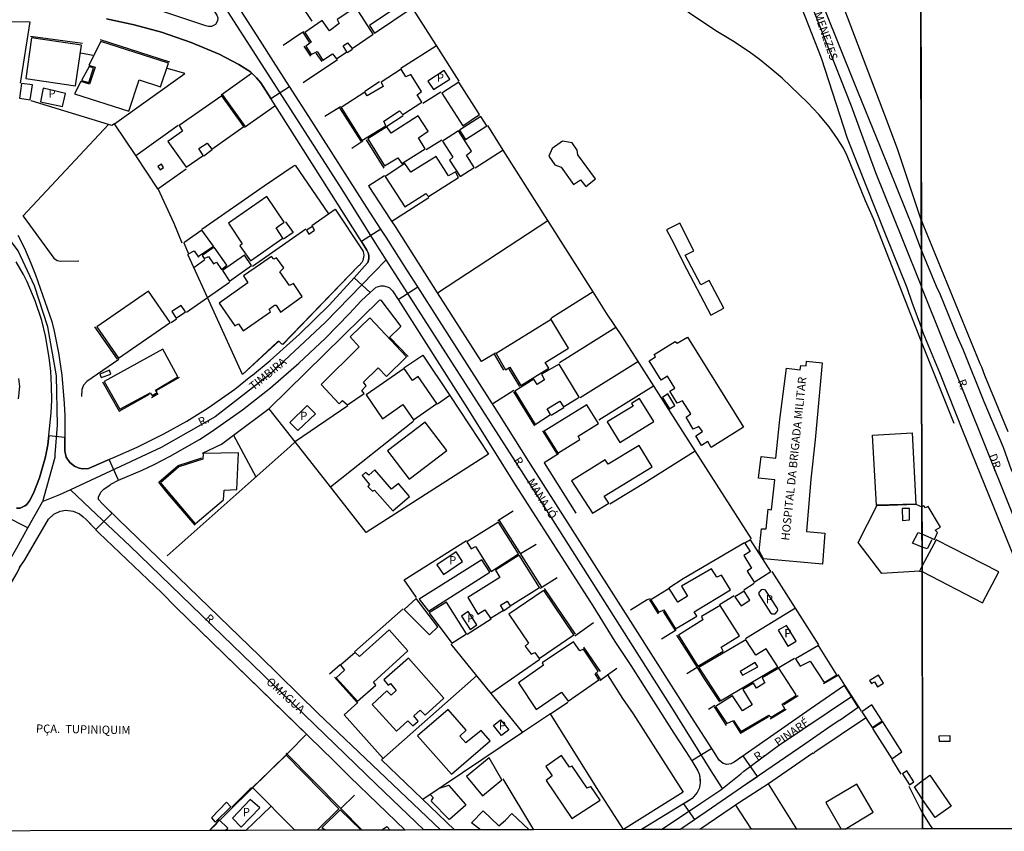
# Model space of a CAD drawing. Units: millimetres. Extents: x 173485 to 178311, y 1668721 to 1671503.
# Drawn here: x 175627 to 175926, y 1668726 to 1668973 of the extents above; entities that cross this region are included whole.
import ezdxf
from ezdxf.enums import TextEntityAlignment as Align

# ---------------------------------------------------------------- set-up
doc = ezdxf.new("R2010")
doc.units = ezdxf.units.MM
for name, color, linetype in [('V-AREA_VERDE', 3, 'Continuous'), ('V-CANTEIRO', 221, 'Continuous'), ('V-CRUZAMENTO', 1, 'Continuous'), ('V-EDIFICACAO', 7, 'Continuous'), ('V-EDIFICACAO_IDENTIFICADA', 210, 'Continuous'), ('V-EIXO_DE_LOGRADOURO', 3, 'Continuous'), ('V-ESCADA', 253, 'Continuous'), ('V-LOTE', 1, 'Continuous'), ('V-NOME_DOS_LOGRADOUROS', 7, 'Continuous'), ('V-QUADRA', 21, 'Continuous'), ('V-TESTADA', 5, 'Continuous'), ('X-LIMITE_5000', 1, 'Continuous')]:
    doc.layers.add(name, color=color, linetype=linetype)

# ---------------------------------------------------------------- blocks, each defined once
blk = doc.blocks.new('872FIIIP_img_geo')
at = {"layer": 'V-EDIFICACAO'}
for points in [[(175901.38, 1668816.13), (175905.15, 1668814.42), (175906.11, 1668816.53), (175905.37, 1668817.26), (175907, 1668818.14), (175903.28, 1668824.44), (175902.46, 1668824.01), (175901.92, 1668824.69), (175901.36, 1668824.35)], [(175901.41, 1668804.65), (175919.8, 1668795.15), (175924.73, 1668804.61), (175905.65, 1668814.34), (175901.4, 1668806.36)], [(175901.55, 1668741.06), (175902.55, 1668741.81), (175903.73, 1668742.69), (175910.24, 1668733.3), (175905.39, 1668729.82), (175901.56, 1668735.32)]]:
    blk.add_lwpolyline(points, dxfattribs=at)
blk.add_lwpolyline([(175906.53, 1668754.57), (175906.62, 1668753.04), (175909.94, 1668753.08), (175909.92, 1668754.68), (175906.53, 1668754.57)], close=True, dxfattribs=at)
at = {"layer": 'V-EIXO_DE_LOGRADOURO'}
blk.add_lwpolyline([(175962.54, 1668738.52), (175960.76, 1668742.95), (175901.22, 1668891.29)], dxfattribs=at)
at = {"layer": 'V-LOTE'}
for points in [[(175901.17, 1668911.71), (175901.59, 1668910.36), (175918.95, 1668867.99), (175919.49, 1668866.98), (175920.38, 1668864.37), (175927.51, 1668847.28)], [(175911.19, 1668849.7), (175901.66, 1668873.51), (175901.25, 1668874.52)], [(175904.4, 1668814.34), (175902.99, 1668811.57), (175901.39, 1668812.06)], [(175901.57, 1668731.18), (175902.19, 1668730.18), (175903.91, 1668727.38), (175904.53, 1668726.38)]]:
    blk.add_lwpolyline(points, dxfattribs=at)
at = {"layer": 'V-QUADRA'}
for points in [[(175972.02, 1668726.52), (175968.15, 1668736), (175965.35, 1668742.87), (175964.59, 1668744.99), (175964.04, 1668746.52), (175963.29, 1668748.07), (175952.37, 1668775.74), (175951.17, 1668778.22), (175937.05, 1668814.51), (175932.3, 1668826.21), (175929.2, 1668834.39), (175928.6, 1668835.53), (175926.15, 1668842.45), (175920.33, 1668856.33), (175913.96, 1668872.27), (175912.19, 1668876.07), (175906.93, 1668889.08), (175905.81, 1668891.41), (175901.62, 1668901.49), (175901.19, 1668902.5)], [(175901.24, 1668878.72), (175901.67, 1668877.44), (175906.75, 1668865.19), (175913.92, 1668847.09), (175948.04, 1668763.16), (175951.42, 1668754.3), (175957.08, 1668740.99), (175957.55, 1668739.89)]]:
    blk.add_lwpolyline(points, dxfattribs=at)
at = {"layer": 'X-LIMITE_5000'}
blk.add_lwpolyline([(175932.94, 1668726.43), (175904.53, 1668726.38), (175901.58, 1668726.37), (175901.57, 1668731.18), (175901.56, 1668735.32), (175901.55, 1668741.06), (175901.41, 1668804.65), (175901.4, 1668806.36), (175901.39, 1668812.06), (175901.38, 1668816.13), (175901.36, 1668824.35), (175901.25, 1668874.52), (175901.24, 1668878.45), (175901.22, 1668890.91), (175901.19, 1668902.5), (175901.17, 1668911.37), (175901.01, 1668985.38)], dxfattribs=at)
at = {"layer": 'V-NOME_DOS_LOGRADOUROS'}
for s, p in [('R.', (175911.47, 1668862.4)), ('DR.', (175920.91, 1668839.73))]:
    blk.add_text(s, height=2.5, rotation=290, dxfattribs=at).set_placement(p, align=Align.BOTTOM_LEFT)
blk = doc.blocks.new('871JIVP_img_geo')
at = {"layer": 'V-AREA_VERDE'}
for points in [[(175625.82, 1668823.91), (175626.93, 1668824), (175628.36, 1668824.62), (175628.87, 1668824.92), (175629.77, 1668826.22), (175630.95, 1668828.51), (175632.82, 1668833.2), (175634.58, 1668839.53), (175635.35, 1668843.18), (175636.35, 1668852.99), (175636.5, 1668856.83), (175636.43, 1668861.19), (175636.2, 1668865.59), (175635.77, 1668869.77), (175634.62, 1668876.35), (175633.47, 1668881.05), (175631.46, 1668887.07), (175629, 1668892.82), (175627.91, 1668895.04), (175625.67, 1668898.95)], [(175575.05, 1668725.65), (175579.03, 1668729.07), (175582.59, 1668733.06), (175585.5, 1668736.74), (175590.56, 1668744.02), (175595.64, 1668752.37), (175615.31, 1668786.2), (175616.23, 1668787.48), (175616.57, 1668788.32), (175625.99, 1668804.29), (175626.79, 1668806), (175628.29, 1668808.26), (175635.49, 1668820.57), (175637.12, 1668822.12), (175639.06, 1668823.02), (175640.81, 1668823.32), (175643.08, 1668823.06), (175644.94, 1668822.21), (175646.07, 1668821.35), (175646.94, 1668820.47)], [(175646.94, 1668820.47), (175650.89, 1668816.48), (175669.99, 1668798.18), (175674.26, 1668793.83), (175714.03, 1668755.18), (175708.63, 1668749.75), (175684.92, 1668726.33)]]:
    blk.add_lwpolyline(points, dxfattribs=at)
at = {"layer": 'V-CANTEIRO'}
blk.add_lwpolyline([(175686.8, 1668973.98), (175687.05, 1668973.19), (175687.01, 1668972.2), (175686.39, 1668971.11), (175685.09, 1668970.51), (175684.26, 1668970.49), (175683.36, 1668970.68), (175663.92, 1668977.18), (175663.45, 1668977.41), (175663.04, 1668977.85), (175663, 1668977.9), (175662.77, 1668978.63), (175663.51, 1668979.78), (175666.98, 1668982.47), (175668.98, 1668984.86), (175670.05, 1668986.49), (175670.97, 1668988.28), (175672.42, 1668992.26), (175672.89, 1668992.62), (175673.58, 1668992.81), (175674.17, 1668992.7), (175674.56, 1668992.41), (175676.74, 1668989.18), (175681.42, 1668982.12)], close=True, dxfattribs=at)
at = {"layer": 'V-CRUZAMENTO'}
for points in [[(175653.18, 1668972.82), (175661.62, 1668971.03), (175669.94, 1668968.78), (175678.98, 1668965.69), (175687.44, 1668962.05), (175693.5, 1668958.92), (175697.04, 1668956.73), (175698.83, 1668954.88), (175700.1, 1668953.37), (175703.15, 1668948.57), (175708.88, 1668952.24), (175705.66, 1668957.28), (175704.01, 1668959.85), (175699.93, 1668966.22), (175681.8, 1668994.5)], [(175626.74, 1668805.93), (175628.29, 1668808.26), (175629.41, 1668810.18), (175629.41, 1668810.18), (175635.49, 1668820.57), (175637.12, 1668822.12), (175639.06, 1668823.02), (175640.81, 1668823.32), (175640.81, 1668823.32), (175643.08, 1668823.06), (175644.94, 1668822.21), (175646.07, 1668821.35), (175646.94, 1668820.47), (175646.94, 1668820.47), (175649.88, 1668817.5), (175654.87, 1668822.44), (175653.52, 1668823.75), (175653.52, 1668823.75), (175651.87, 1668825.34), (175650.76, 1668826.59), (175650.78, 1668827.31), (175651.47, 1668828.81), (175652.39, 1668829.7), (175654.32, 1668831.1), (175654.32, 1668831.1), (175654.48, 1668831.22), (175656.79, 1668832.5), (175654.03, 1668838.8), (175648.59, 1668836.41), (175648.59, 1668836.41), (175647.71, 1668836.03), (175645.76, 1668835.88), (175645.76, 1668835.88), (175644.53, 1668836.19), (175643.48, 1668836.69), (175641.99, 1668837.86), (175640.92, 1668839.44), (175640.56, 1668840.91), (175640.56, 1668840.91), (175640.47, 1668841.26), (175640.47, 1668845.43), (175635.63, 1668845.92), (175635.35, 1668843.18), (175634.62, 1668839.7), (175634.62, 1668839.7), (175634.58, 1668839.53), (175632.82, 1668833.2), (175630.95, 1668828.51), (175629.77, 1668826.22), (175628.87, 1668824.92), (175628.36, 1668824.62), (175626.93, 1668824), (175625.82, 1668823.91)]]:
    blk.add_lwpolyline(points, dxfattribs=at)
for points in [[(175681.42, 1668982.12), (175686.8, 1668973.98), (175687.05, 1668973.19), (175687.01, 1668972.2), (175686.39, 1668971.11), (175685.09, 1668970.51), (175684.26, 1668970.49), (175683.36, 1668970.68), (175663.92, 1668977.18), (175663.45, 1668977.41), (175663.04, 1668977.85), (175663, 1668977.9), (175662.77, 1668978.63), (175663.51, 1668979.78), (175666.98, 1668982.47), (175668.98, 1668984.86), (175670.05, 1668986.49), (175670.97, 1668988.28), (175672.42, 1668992.26), (175672.89, 1668992.62), (175673.58, 1668992.81), (175674.17, 1668992.7), (175674.56, 1668992.41), (175676.74, 1668989.18)], [(175732.69, 1668898.69), (175731.71, 1668897.57), (175728.6, 1668894.04), (175733.43, 1668889.56), (175735.24, 1668891.19), (175736.71, 1668891.58), (175736.99, 1668891.58), (175736.99, 1668891.58), (175737.56, 1668891.58), (175739.16, 1668891.07), (175740.21, 1668890.13), (175740.21, 1668890.13), (175740.21, 1668890.13), (175741.92, 1668887.45), (175747.92, 1668891.3), (175744.77, 1668896.21), (175744.77, 1668896.21), (175738.25, 1668906.4), (175738.25, 1668906.4), (175736.68, 1668908.85), (175730.75, 1668905.05), (175732.39, 1668902.47), (175732.77, 1668901.68), (175732.95, 1668901.32), (175733.05, 1668900.74), (175733.01, 1668899.84), (175732.69, 1668898.69), (175732.69, 1668898.69)], [(175833.82, 1668741.17), (175833.82, 1668741.17), (175833.9, 1668740.52), (175833.8, 1668739.71), (175833.52, 1668738.62), (175832.94, 1668737.42), (175832.94, 1668737.42), (175831.43, 1668735.58), (175831.43, 1668735.58), (175829.89, 1668734.64), (175828.81, 1668733.98), (175832.09, 1668729.2), (175833.58, 1668730.22), (175835.64, 1668731.63), (175835.64, 1668731.63), (175848.08, 1668740.15), (175848.08, 1668740.15), (175851.28, 1668742.35), (175846.98, 1668748.63), (175844.18, 1668746.69), (175844.18, 1668746.69), (175843.99, 1668746.56), (175843.22, 1668746.11), (175841.96, 1668745.98), (175840.89, 1668746.26), (175840.47, 1668746.61), (175839.65, 1668747.28), (175838.42, 1668749.21), (175837.38, 1668750.83), (175831.28, 1668747.04), (175833.16, 1668744.02), (175833.63, 1668742.78), (175833.82, 1668741.17)]]:
    blk.add_lwpolyline(points, close=True, dxfattribs=at)
at = {"layer": 'V-EDIFICACAO'}
for points in [[(175733.19, 1668970.78), (175734.7, 1668968.47), (175746.2, 1668976.16), (175744.63, 1668978.41), (175733.19, 1668970.78)], [(175721.04, 1668969.24), (175718.85, 1668972.3), (175713.5, 1668968.73), (175715.49, 1668965.74), (175713.88, 1668964.56), (175715.47, 1668962.03), (175717.27, 1668962.86), (175719.03, 1668960.31), (175722.01, 1668962.22), (175723.16, 1668960.69), (175726.34, 1668962.78), (175725.2, 1668964.59), (175726.57, 1668965.59), (175727.95, 1668963.85), (175734.31, 1668968.19), (175729.04, 1668976.4), (175723.36, 1668972.69), (175724.04, 1668971.4), (175721.04, 1668969.24)], [(175630.38, 1668967.06), (175628.64, 1668954.64), (175643.73, 1668952.48), (175645.52, 1668964.85), (175630.38, 1668967.06)], [(175651.47, 1668965.95), (175647.84, 1668958.79), (175649.76, 1668958.12), (175648.03, 1668952.92), (175645.35, 1668953.8), (175643.44, 1668950), (175659.97, 1668944.76), (175663.13, 1668954.3), (175669.59, 1668952.2), (175672.01, 1668959.33), (175651.47, 1668965.95)], [(175645.53, 1668954.08), (175647.84, 1668953.43), (175649.25, 1668957.85), (175647.86, 1668958.38), (175645.53, 1668954.08)], [(175732.55, 1668949.43), (175731.81, 1668950.52), (175724.64, 1668945.84), (175730.93, 1668935.83), (175738.23, 1668940.27), (175737.54, 1668941.74), (175742.33, 1668944.89), (175743.37, 1668943.73), (175749.16, 1668947.5), (175747.75, 1668949.72), (175749.01, 1668950.71), (175745.82, 1668955.93), (175744.33, 1668955.18), (175742.84, 1668957.48), (175736.76, 1668953.58), (175737.34, 1668952.25), (175732.55, 1668949.43)], [(175750.98, 1668953.89), (175752.72, 1668951.36), (175757.65, 1668954.5), (175755.97, 1668957.16), (175750.98, 1668953.89)], [(175755.27, 1668950.21), (175761.65, 1668940.32), (175766.75, 1668943.71), (175760.45, 1668953.62), (175755.27, 1668950.21)], [(175627.26, 1668953.16), (175626.68, 1668948.66), (175629.97, 1668948.2), (175630.7, 1668952.73), (175627.26, 1668953.16)], [(175639.75, 1668946.14), (175640.68, 1668950.12), (175633.92, 1668951.72), (175633.08, 1668947.62), (175639.75, 1668946.14)], [(175675.29, 1668940.38), (175676.27, 1668938.66), (175671.89, 1668935.57), (175677.39, 1668927.67), (175682.55, 1668931.3), (175681.27, 1668933.34), (175683.79, 1668935.05), (175685.19, 1668933.14), (175694.95, 1668940.07), (175688.25, 1668949.45), (175675.29, 1668940.38)], [(175739.83, 1668938.05), (175738.48, 1668939.97), (175732.76, 1668936.31), (175737.74, 1668928.1), (175741.86, 1668930.53), (175743.09, 1668928.78), (175750.12, 1668933.29), (175748.09, 1668936.64), (175751.12, 1668938.65), (175748.07, 1668943.3), (175739.83, 1668938.05)], [(175760.65, 1668938.96), (175762.46, 1668936.09), (175768.93, 1668940.28), (175767.11, 1668943.15), (175760.65, 1668938.96)], [(175760.27, 1668938.77), (175755.48, 1668935.61), (175758.55, 1668930.8), (175757.53, 1668929.88), (175760.83, 1668924.9), (175765.08, 1668927.65), (175762.74, 1668931.32), (175764.27, 1668932.59), (175760.27, 1668938.77)], [(175791.92, 1668935.58), (175788.81, 1668933.39), (175787.78, 1668931.03), (175789.63, 1668928.42), (175791.58, 1668927.69), (175795.31, 1668922.42), (175797.45, 1668923.82), (175799.04, 1668921.82), (175802.03, 1668924.12), (175796.67, 1668931.43), (175796.44, 1668932.86), (175794.87, 1668935.13), (175791.92, 1668935.58)], [(175745.77, 1668926.18), (175743.97, 1668928.86), (175738.01, 1668924.92), (175743.96, 1668915.67), (175750.38, 1668919.68), (175751.23, 1668918.76), (175760.34, 1668924.6), (175759.35, 1668926.25), (175757.22, 1668925.11), (175753.47, 1668931), (175745.77, 1668926.18)], [(175668.81, 1668927.9), (175669.5, 1668926.86), (175670.52, 1668927.64), (175669.87, 1668928.59), (175668.81, 1668927.9)], [(175690.3, 1668910.69), (175694.5, 1668904.4), (175693.76, 1668903.75), (175696.97, 1668899.18), (175706.82, 1668906.06), (175704.78, 1668909.27), (175707.27, 1668910.97), (175702.01, 1668918.81), (175690.3, 1668910.69)], [(175714.09, 1668908.52), (175714.78, 1668907.34), (175716.47, 1668908.52), (175715.83, 1668909.61), (175714.09, 1668908.52)], [(175837.09, 1668882.65), (175841.08, 1668884.8), (175836.59, 1668893.27), (175834.03, 1668891.95), (175829.31, 1668900.9), (175831.98, 1668902.3), (175827.66, 1668910.7), (175823.62, 1668908.63), (175825.89, 1668904.48), (175828.71, 1668898.74), (175837.09, 1668882.65)], [(175682.15, 1668908.52), (175676.72, 1668904.72), (175678.14, 1668901.34), (175679.86, 1668902.21), (175681.18, 1668900.34), (175681.32, 1668900.44), (175681.21, 1668900.63), (175685.72, 1668903.72), (175682.15, 1668908.52)], [(175682.33, 1668900.88), (175682.87, 1668899.87), (175684.21, 1668900.49), (175685.78, 1668898.33), (175686.61, 1668898.83), (175688.2, 1668896.58), (175689.82, 1668897.85), (175685.98, 1668903.35), (175682.33, 1668900.88)], [(175700.01, 1668898.21), (175694.85, 1668894.63), (175696.23, 1668892.49), (175687.48, 1668886.35), (175692.23, 1668879.41), (175693.33, 1668880.03), (175694.78, 1668877.91), (175703.14, 1668883.72), (175702.64, 1668884.49), (175704.32, 1668885.68), (175704.77, 1668885.67), (175706.17, 1668883.63), (175712.76, 1668888.32), (175710.07, 1668892.31), (175708.86, 1668891.72), (175705.93, 1668895.87), (175707.12, 1668897.05), (175704.91, 1668900.16), (175704.07, 1668899.7), (175703.37, 1668900.5), (175700.01, 1668898.21)], [(175688.46, 1668896.28), (175690.64, 1668893.07), (175697.35, 1668897.81), (175695.19, 1668900.93), (175688.46, 1668896.28)], [(175650.19, 1668879.15), (175656.87, 1668869.62), (175672.51, 1668880.47), (175665.96, 1668890.01), (175650.19, 1668879.15)], [(175673.09, 1668883.78), (175674.41, 1668881.8), (175677.18, 1668883.72), (175675.88, 1668885.66), (175673.09, 1668883.78)], [(175718.53, 1668861.57), (175723.97, 1668855.74), (175725, 1668856.71), (175726.48, 1668855.4), (175731.58, 1668858.83), (175730.88, 1668859.78), (175732.2, 1668861.19), (175731.43, 1668862.32), (175735.86, 1668866.62), (175738.38, 1668863.99), (175744.49, 1668870.02), (175733.28, 1668881.83), (175727.29, 1668876.05), (175730.06, 1668873.01), (175718.53, 1668861.57)], [(175788.5, 1668881.32), (175771.73, 1668870.97), (175774.63, 1668866.06), (175775.92, 1668866.88), (175779.24, 1668861.29), (175787.78, 1668866.55), (175786.73, 1668868.25), (175793.74, 1668872.67), (175788.5, 1668881.32)], [(175652.5, 1668862.46), (175657.19, 1668854.12), (175666.44, 1668859.06), (175667.11, 1668858.26), (175668.55, 1668859.1), (175668.04, 1668859.9), (175674.87, 1668863.9), (175670.28, 1668872.31), (175652.5, 1668862.46)], [(175785.53, 1668864.68), (175786.48, 1668862.97), (175784.28, 1668861.57), (175783.2, 1668863.21), (175777.44, 1668859.51), (175783.6, 1668849.46), (175788.32, 1668852.42), (175787.26, 1668854.14), (175791.13, 1668856.54), (175792.28, 1668854.76), (175797.03, 1668857.77), (175790.97, 1668867.79), (175785.53, 1668864.68)], [(175651.14, 1668864.71), (175651.54, 1668863.69), (175654.46, 1668864.77), (175654.1, 1668865.9), (175651.14, 1668864.71)], [(175732.2, 1668858.41), (175737.13, 1668851.17), (175743.36, 1668855.48), (175746.62, 1668850.87), (175753.72, 1668855.83), (175748.07, 1668864.06), (175746.26, 1668862.79), (175743.74, 1668866.41), (175732.2, 1668858.41)], [(175711.37, 1668847.62), (175716.79, 1668852.65), (175714.29, 1668855.19), (175708.97, 1668850.01), (175711.37, 1668847.62)], [(175786.37, 1668847.43), (175790.52, 1668840.71), (175797.28, 1668844.85), (175796.73, 1668845.91), (175802.89, 1668849.74), (175799.39, 1668855.38), (175786.37, 1668847.43)], [(175805.59, 1668850.19), (175809.43, 1668843.91), (175819.8, 1668850.3), (175815.43, 1668857.35), (175812.98, 1668855.77), (175813.45, 1668855.03), (175805.59, 1668850.19)], [(175738.74, 1668841.41), (175745.33, 1668832.8), (175756.72, 1668841.52), (175750.2, 1668850.14), (175738.74, 1668841.41)], [(175805.86, 1668837.33), (175804.95, 1668838.65), (175794.71, 1668832.28), (175801.05, 1668822.39), (175806.06, 1668825.43), (175804.69, 1668827.64), (175804.69, 1668827.64), (175819.25, 1668836.52), (175815.26, 1668843), (175805.86, 1668837.33)], [(175675.2, 1668836.51), (175669.63, 1668831.68), (175680.2, 1668819.22), (175688.82, 1668826.46), (175688.96, 1668829.42), (175692.89, 1668829.59), (175693.32, 1668840.74), (175682.59, 1668840.61), (175682.49, 1668838.88), (175675.2, 1668836.51)], [(175739.94, 1668829.78), (175734.85, 1668835.57), (175732.97, 1668834), (175732.01, 1668834.76), (175730.96, 1668833.88), (175733.22, 1668831.19), (175732.76, 1668830.59), (175734.09, 1668829.17), (175734.77, 1668829.46), (175740.3, 1668823.15), (175745.36, 1668827.47), (175742.01, 1668831.43), (175739.94, 1668829.78)], [(175762.83, 1668813.74), (175764.12, 1668811.57), (175765.5, 1668812.24), (175770.24, 1668804.7), (175778.59, 1668810.07), (175772.52, 1668819.74), (175762.83, 1668813.74)], [(175849.16, 1668814.34), (175847.49, 1668813.34), (175849.1, 1668810.77), (175847.19, 1668809.54), (175849.47, 1668805.68), (175848.13, 1668804.77), (175850.29, 1668801.45), (175855.38, 1668804.66), (175849.16, 1668814.34)], [(175755.7, 1668803.81), (175761.56, 1668807.73), (175759.63, 1668810.67), (175753.72, 1668806.75), (175755.7, 1668803.81)], [(175748.35, 1668796.23), (175751.19, 1668792.61), (175769.82, 1668804.5), (175767.45, 1668808.28), (175748.35, 1668796.23)], [(175778.73, 1668809.63), (175771.59, 1668805.09), (175772.87, 1668802.86), (175763.19, 1668796.72), (175766.22, 1668791.67), (175768.34, 1668792.98), (175770.08, 1668790.47), (175773.98, 1668792.91), (175773.11, 1668794.43), (175773.11, 1668794.43), (175775.13, 1668795.61), (175776.02, 1668794.19), (175784.99, 1668799.86), (175778.73, 1668809.63)], [(175828.2, 1668800.22), (175829.97, 1668797.18), (175827.09, 1668795.3), (175824.4, 1668799.48), (175818.83, 1668796.1), (175821.25, 1668792.31), (175822.78, 1668793.01), (175826.39, 1668787.23), (175832.86, 1668791.07), (175832.03, 1668792.36), (175843.08, 1668799.08), (175840.35, 1668803.59), (175838.89, 1668802.99), (175837.27, 1668805.54), (175828.2, 1668800.22)], [(175786.4, 1668798.76), (175786.04, 1668798.84), (175775.6, 1668791.66), (175781.66, 1668782.88), (175780.64, 1668781.97), (175782.4, 1668779.5), (175783.51, 1668780.08), (175784.85, 1668778.21), (175795.45, 1668785.38), (175786.4, 1668798.76)], [(175844.46, 1668797.01), (175846.32, 1668794.27), (175848.94, 1668795.97), (175847.24, 1668798.7), (175844.46, 1668797.01)], [(175851.68, 1668797.65), (175855.26, 1668792.1), (175855.76, 1668791.77), (175856.72, 1668791.84), (175857.29, 1668792.5), (175857.46, 1668792.97), (175857.38, 1668793.44), (175853.74, 1668798.96), (175853.28, 1668799.16), (175852.47, 1668799.1), (175851.74, 1668798.27), (175851.68, 1668797.65)], [(175747.38, 1668796.44), (175743.74, 1668793.09), (175751.51, 1668785.39), (175754.06, 1668787.87), (175747.38, 1668796.44)], [(175751.38, 1668792.09), (175758.32, 1668782.91), (175762.73, 1668785.73), (175756.66, 1668795.4), (175751.38, 1668792.09)], [(175763.87, 1668787.03), (175765.94, 1668788.45), (175763.3, 1668792.52), (175761.26, 1668791.14), (175763.87, 1668787.03)], [(175834.22, 1668790.95), (175834.67, 1668789.96), (175827.24, 1668785.26), (175833.19, 1668775.86), (175840.84, 1668780.39), (175840.28, 1668781.66), (175845.82, 1668785.08), (175839.93, 1668794.29), (175834.22, 1668790.95)], [(175730.17, 1668778.81), (175728.82, 1668780.08), (175724.4, 1668776.13), (175725.61, 1668774.64), (175723.1, 1668772.36), (175729.62, 1668765.23), (175735.18, 1668770.12), (175734.42, 1668770.97), (175744.92, 1668780.53), (175739.23, 1668786.96), (175730.17, 1668778.81)], [(175860.53, 1668781.94), (175863.06, 1668783.49), (175860.12, 1668788.27), (175857.64, 1668786.78), (175860.53, 1668781.94)], [(175785.8, 1668776.91), (175786.23, 1668776.14), (175778.55, 1668770.77), (175783.94, 1668762.67), (175791.68, 1668767.95), (175793.67, 1668765.27), (175803.06, 1668771.71), (175801.91, 1668773.57), (175802.8, 1668774.38), (175798.32, 1668781.01), (175797.2, 1668780.53), (175795.34, 1668783.24), (175785.8, 1668776.91)], [(175833.48, 1668775.49), (175840.09, 1668765.31), (175857.48, 1668775.63), (175853.96, 1668781.13), (175850.84, 1668779.24), (175847.8, 1668783.84), (175833.48, 1668775.49)], [(175862.91, 1668778.14), (175864.33, 1668775.88), (175867.39, 1668777.35), (175871.61, 1668770.91), (175875.5, 1668773.25), (175869.85, 1668782.2), (175862.91, 1668778.14)], [(175737.63, 1668771.67), (175738.94, 1668770.08), (175739.62, 1668770.6), (175741.33, 1668768.51), (175739.78, 1668767.07), (175738.54, 1668768.42), (175734, 1668764.23), (175741.47, 1668756.13), (175744.91, 1668759.2), (175746.43, 1668757.71), (175748.04, 1668759.18), (175746.73, 1668760.75), (175748.63, 1668762.48), (175750.12, 1668760.96), (175755.86, 1668766.18), (175745.08, 1668778.29), (175737.63, 1668771.67)], [(175846, 1668774.3), (175846.79, 1668773.09), (175851.44, 1668775.66), (175850.63, 1668777.01), (175846, 1668774.3)], [(175851.04, 1668769.2), (175850.05, 1668770.69), (175846.82, 1668768.75), (175849.7, 1668764.13), (175846.77, 1668762.28), (175843.71, 1668766.88), (175838.56, 1668763.61), (175841.94, 1668758.43), (175844.04, 1668759.37), (175846.24, 1668756.04), (175854.8, 1668760.99), (175855.44, 1668760.4), (175859.65, 1668762.91), (175858.78, 1668764.35), (175862.93, 1668766.86), (175863.07, 1668767.2), (175857.81, 1668775.26), (175852.75, 1668772.35), (175853.59, 1668770.84), (175851.04, 1668769.2)], [(175885.83, 1668771.72), (175885.42, 1668771.47), (175885.42, 1668771.47), (175885.98, 1668770.57), (175886.95, 1668771.09), (175887.87, 1668769.63), (175889.64, 1668770.73), (175888.14, 1668773.16), (175885.83, 1668771.72)], [(175747.88, 1668754.64), (175758.18, 1668742.97), (175769.95, 1668753.2), (175767.16, 1668756.29), (175762.51, 1668752.5), (175760.69, 1668754.62), (175762.68, 1668756.39), (175757.21, 1668762.65), (175747.88, 1668754.64)], [(175883.03, 1668762.03), (175886.21, 1668757.24), (175889.21, 1668759.29), (175886.14, 1668764.06), (175883.03, 1668762.03)], [(175775.63, 1668756.47), (175773.43, 1668754.79), (175770.94, 1668757.85), (175773.13, 1668759.55), (175775.63, 1668756.47)], [(175889.46, 1668758.9), (175886.36, 1668756.87), (175892.2, 1668747.72), (175895.25, 1668749.79), (175889.46, 1668758.9)], [(175762.74, 1668742.31), (175767.64, 1668736.44), (175773.54, 1668741.33), (175769.6, 1668748), (175762.74, 1668742.31)], [(175794.93, 1668745.4), (175794.07, 1668745.14), (175791.71, 1668748.65), (175786.88, 1668745.38), (175788.79, 1668742.47), (175786.96, 1668741.12), (175794.79, 1668729.56), (175803.4, 1668735.09), (175800.55, 1668739.28), (175799.44, 1668738.73), (175794.93, 1668745.4)], [(175896.72, 1668744.07), (175895.41, 1668743.14), (175897.62, 1668739.81), (175898.88, 1668740.73), (175896.72, 1668744.07)], [(175699.86, 1668732.77), (175699.86, 1668732.77), (175696.89, 1668735.27), (175691.5, 1668729.67), (175694.18, 1668726.92), (175694.18, 1668726.92), (175699.86, 1668732.77)], [(175685.13, 1668729.73), (175686.3, 1668728.45), (175691.05, 1668733.08), (175689.67, 1668734.46), (175685.13, 1668729.73)]]:
    blk.add_lwpolyline(points, close=True, dxfattribs=at)
for points in [[(175717.3, 1668725.96), (175723.91, 1668732.46), (175707.84, 1668748.79), (175697.66, 1668738.93), (175710.54, 1668725.94)], [(175901.56, 1668735.32), (175899.12, 1668739.17), (175901.55, 1668741.06)], [(175878.01, 1668726.31), (175886.54, 1668731.5), (175881.53, 1668739.96), (175872.15, 1668734.39), (175876.82, 1668726.31)], [(175719.72, 1668725.97), (175718.7, 1668726.71), (175724.27, 1668732.14), (175730.7, 1668725.99)], [(175689.28, 1668725.9), (175690.15, 1668726.61), (175687.51, 1668729.15), (175686.61, 1668728.25), (175686.66, 1668727.91), (175684.5, 1668725.89)], [(175767, 1668726.07), (175764.27, 1668728.21), (175767.79, 1668731.81), (175772.57, 1668727.26), (175774.62, 1668729.06), (175776.59, 1668731.08), (175781.79, 1668726.1)]]:
    blk.add_lwpolyline(points, dxfattribs=at)
at = {"layer": 'V-EDIFICACAO_IDENTIFICADA'}
for points in [[(175847.08, 1668848.58), (175837.24, 1668842.45), (175836.19, 1668844.26), (175834.31, 1668843.04), (175832.53, 1668845.97), (175834.54, 1668847.23), (175833.49, 1668848.82), (175831.77, 1668847.94), (175829.59, 1668851.63), (175830.99, 1668852.64), (175828.48, 1668856.58), (175826.84, 1668855.86), (175824.62, 1668859.51), (175826.11, 1668860.43), (175823.93, 1668864.12), (175821.96, 1668862.86), (175818.35, 1668868.82), (175820.26, 1668869.99), (175819.84, 1668870.75), (175826.25, 1668874.65), (175826.86, 1668874.11), (175830.04, 1668875.95), (175847.08, 1668848.58)], [(175871.07, 1668806.91), (175853.18, 1668808.52), (175851.78, 1668810.95), (175852.57, 1668817.7), (175853.93, 1668817.62), (175854.6, 1668823.65), (175855.53, 1668823.48), (175856.56, 1668832.58), (175851.61, 1668833.08), (175852.41, 1668839.66), (175856.87, 1668839.2), (175858.13, 1668850.94), (175860.14, 1668866.58), (175864.25, 1668866.03), (175864.5, 1668867.37), (175866.09, 1668867.21), (175866.24, 1668868.72), (175870.97, 1668868.17), (175868.86, 1668844.74), (175867.58, 1668832.75), (175866.23, 1668816.9), (175871.85, 1668816.31), (175871.07, 1668806.91)], [(175826.18, 1668855.17), (175823.99, 1668858.7), (175822.36, 1668857.67), (175824.52, 1668854.17), (175826.18, 1668855.17)], [(175887.58, 1668824.82), (175886.29, 1668846.2), (175898.36, 1668846.87), (175899.55, 1668825.2)], [(175895.31, 1668823.82), (175895.44, 1668820.21), (175897.62, 1668820.42), (175897.56, 1668823.9), (175895.31, 1668823.82)]]:
    blk.add_lwpolyline(points, close=True, dxfattribs=at)
for points in [[(175901.4, 1668806.36), (175900.6, 1668804.81), (175900.57, 1668804.75), (175889.12, 1668804.12), (175881.95, 1668813.47), (175887.59, 1668824.62), (175887.58, 1668824.82), (175891.23, 1668824.82), (175899.55, 1668825.2), (175901.36, 1668824.35)], [(175901.39, 1668812.06), (175898.5, 1668813.26), (175900.19, 1668816.55), (175901.38, 1668816.13)], [(175900.6, 1668804.81), (175901.41, 1668804.65)]]:
    blk.add_lwpolyline(points, dxfattribs=at)
at = {"layer": 'V-EIXO_DE_LOGRADOURO'}
for points in [[(175863.81, 1668987), (175879.83, 1668946.42), (175887.26, 1668926.13), (175895.44, 1668905.67), (175901.22, 1668891.29)], [(175840.63, 1668738.61), (175837.26, 1668743.98), (175825.19, 1668763.25), (175787.76, 1668822.28), (175742.14, 1668893.58), (175738.31, 1668899.56), (175737.28, 1668901.17), (175735.49, 1668904.02), (175724.91, 1668920.87), (175701.47, 1668957.41), (175687.32, 1668979.46), (175684.74, 1668983.33), (175674.45, 1668998.74), (175666.62, 1669011.41), (175662.84, 1669017.52), (175620.7, 1669057.93), (175592.62, 1669085.27), (175590.18, 1669088.07), (175585.45, 1669093.49)], [(175569, 1668725.63), (175576.41, 1668731.32), (175585.17, 1668741.72), (175597.12, 1668762.6), (175622.77, 1668806.44), (175625.84, 1668811.91), (175629.26, 1668818.01), (175633.68, 1668825.89), (175633.8, 1668825.94), (175637.53, 1668839.52), (175637.59, 1668840.31), (175638.29, 1668849.25), (175637.91, 1668864.26), (175635.35, 1668879.1), (175631.28, 1668891.59), (175626.33, 1668902.24), (175617.9, 1668913.56), (175610.35, 1668919.93), (175593.03, 1668933.34), (175575.46, 1668945.08), (175552.53, 1668957.57), (175541.16, 1668963.76)], [(175629.26, 1668818.01), (175622.4, 1668821.38), (175616.05, 1668824.49), (175598.06, 1668831.53), (175585.18, 1668836.31), (175572.47, 1668843.18), (175560.87, 1668853.31), (175560.18, 1668853.91), (175556.54, 1668858.37), (175551.51, 1668864.54), (175548.48, 1668868.25), (175536.61, 1668888.62), (175527.93, 1668907.15), (175520.67, 1668925.93), (175516.31, 1668939.35), (175513.52, 1668947.95)], [(175738.31, 1668899.56), (175734.55, 1668895.69), (175719.86, 1668880.56), (175702.63, 1668864.38), (175686.24, 1668851.72), (175669.85, 1668842.41), (175651.38, 1668833.82), (175642.17, 1668829.54), (175638.83, 1668827.99), (175633.8, 1668825.94)], [(175642.17, 1668829.54), (175650.12, 1668822.05), (175660.24, 1668812.52), (175735.27, 1668740.02), (175749.77, 1668726.03)], [(175822.12, 1668726.19), (175834.1, 1668734.19), (175840.19, 1668738.26), (175840.63, 1668738.61), (175846.29, 1668743.15), (175847.2, 1668743.88), (175857.68, 1668751.76), (175879.88, 1668766.66)]]:
    blk.add_lwpolyline(points, dxfattribs=at)
at = {"layer": 'V-ESCADA'}
blk.add_lwpolyline([(175626.42, 1668857.27), (175626.77, 1668860.98), (175626.48, 1668863.45)], dxfattribs=at)
at = {"layer": 'V-LOTE'}
for points in [[(175878.63, 1668931.19), (175877.47, 1668933.5), (175875.7, 1668936.36), (175873.09, 1668939.96), (175869.94, 1668943.73), (175866.5, 1668947.41), (175858.81, 1668954.8), (175855.2, 1668957.85), (175851.78, 1668960.61), (175848.77, 1668962.78), (175843.75, 1668966.12), (175838.63, 1668969.17), (175830.62, 1668974.53), (175823.97, 1668979.59), (175816.77, 1668985.64)], [(175753.6, 1668964.76), (175746.4, 1668976)], [(175890.03, 1668943.52), (175877.86, 1668975.46)], [(175608.37, 1668972.12), (175629.88, 1668971.92)], [(175629.88, 1668971.92), (175626.92, 1668953.25)], [(175713.19, 1668968.88), (175711.99, 1668968.23), (175706.99, 1668964.69)], [(175728.07, 1668963.53), (175726.43, 1668962.51)], [(175742.73, 1668957.81), (175753.6, 1668964.76)], [(175760.55, 1668953.91), (175753.6, 1668964.76)], [(175645.35, 1668962.53), (175649.02, 1668961.75)], [(175723.48, 1668960.41), (175712.99, 1668953.38)], [(175677.02, 1668956.23), (175671.75, 1668957.76)], [(175655.6, 1668940.94), (175677.02, 1668956.23)], [(175688.12, 1668949.74), (175697.35, 1668956.27)], [(175731.76, 1668950.85), (175736.28, 1668953.74)], [(175749.47, 1668947.19), (175754.92, 1668950.65)], [(175653.77, 1668940.73), (175630.2, 1668947.9)], [(175695.19, 1668939.86), (175704.39, 1668946.36)], [(175719.67, 1668943.23), (175724.37, 1668946.21)], [(175738.46, 1668940.2), (175743.51, 1668943.41)], [(175901.17, 1668911.71), (175893.88, 1668933.25), (175890.03, 1668943.52)], [(175653.77, 1668940.73), (175627.76, 1668912.82)], [(175655.6, 1668940.94), (175654.84, 1668940.41), (175653.77, 1668940.73)], [(175662.07, 1668931.26), (175655.6, 1668940.94)], [(175662.07, 1668931.26), (175674.97, 1668940.45)], [(175773.94, 1668932.93), (175769.2, 1668940.42)], [(175731.16, 1668935.64), (175727.81, 1668933.4)], [(175755.25, 1668935.9), (175750.43, 1668933.01)], [(175685.3, 1668932.94), (175682.79, 1668931.05)], [(175773.94, 1668932.93), (175765.4, 1668927.45)], [(175787.52, 1668911.45), (175773.94, 1668932.93)], [(175668.85, 1668921.12), (175662.07, 1668931.26)], [(175886.63, 1668911.94), (175884.22, 1668917.46), (175878.63, 1668931.19)], [(175668.85, 1668921.12), (175677.46, 1668927.24)], [(175682.2, 1668908.84), (175701.19, 1668921.99), (175709.95, 1668927.99), (175710.55, 1668928.27)], [(175710.55, 1668928.27), (175720.76, 1668913.54)], [(175733.03, 1668922.14), (175737.78, 1668925.14)], [(175676.25, 1668904.58), (175673.75, 1668910.62), (175668.87, 1668921.1), (175668.85, 1668921.12)], [(175739.63, 1668911.89), (175733.12, 1668921.8), (175733.03, 1668922.14)], [(175740, 1668911.31), (175751.3, 1668918.51)], [(175720.76, 1668913.54), (175722.79, 1668914.95)], [(175722.78, 1668914.94), (175731.03, 1668902.53), (175731.28, 1668902.02), (175731.45, 1668900.87), (175731.24, 1668899.33), (175730.88, 1668898.69), (175730.04, 1668897.75), (175729.88, 1668897.73)], [(175627.77, 1668912.83), (175637.19, 1668899.99), (175638.15, 1668899.32)], [(175715.64, 1668910), (175720.76, 1668913.54)], [(175740, 1668911.31), (175739.63, 1668911.89)], [(175901.25, 1668874.52), (175886.63, 1668911.94)], [(175713.81, 1668908.8), (175697.65, 1668897.5)], [(175707.69, 1668911.08), (175710.01, 1668907.83), (175707.06, 1668905.82)], [(175741.09, 1668909.61), (175740, 1668911.31)], [(175753.91, 1668889.49), (175741.09, 1668909.61)], [(175753.91, 1668889.49), (175787.52, 1668911.45)], [(175801.26, 1668889.73), (175787.52, 1668911.45)], [(175679.73, 1668897.21), (175677.95, 1668901.12)], [(175638.15, 1668899.32), (175639.15, 1668899.07), (175644.75, 1668899.21)], [(175679.73, 1668897.21), (175683.06, 1668899.57)], [(175683.91, 1668888.01), (175679.73, 1668897.21)], [(175729.88, 1668897.73), (175706.81, 1668873.76), (175706.42, 1668873.91), (175705.59, 1668874.77)], [(175683.91, 1668888.01), (175690.65, 1668892.75)], [(175677.56, 1668883.55), (175683.91, 1668888.01)], [(175694.55, 1668864.62), (175683.91, 1668888.01)], [(175767.27, 1668868.54), (175753.91, 1668889.49)], [(175801.26, 1668889.73), (175788.67, 1668881.88), (175788.28, 1668881.5)], [(175832.37, 1668841.35), (175810.18, 1668876.05), (175805.31, 1668883.33), (175801.26, 1668889.73)], [(175702.73, 1668854.26), (175736.39, 1668887.35), (175736.64, 1668887.2)], [(175736.64, 1668887.2), (175742.71, 1668879.25)], [(175674.48, 1668881.47), (175672.81, 1668880.36)], [(175739.22, 1668875.73), (175742.71, 1668879.25)], [(175742.71, 1668879.25), (175742.73, 1668879.27)], [(175808.23, 1668878.93), (175791.01, 1668868.19)], [(175705.59, 1668874.77), (175705.27, 1668874.6), (175694.54, 1668864.61)], [(175901.26, 1668874.74), (175901.26, 1668874.75)], [(175743.68, 1668866.62), (175749.49, 1668870.54)], [(175749.49, 1668870.54), (175757.63, 1668858.23)], [(175771.53, 1668871.14), (175767.27, 1668868.54)], [(175656.93, 1668869.22), (175647.16, 1668862.53), (175646.22, 1668861.34), (175645.66, 1668860.03), (175645.56, 1668857.91)], [(175797.31, 1668857.58), (175814.92, 1668868.58)], [(175819.69, 1668861.07), (175803, 1668850.7)], [(175757.63, 1668858.23), (175753.92, 1668855.63)], [(175757.63, 1668858.23), (175769.43, 1668840.39)], [(175777.17, 1668859.73), (175770.75, 1668855.66)], [(175726.64, 1668855.08), (175710.67, 1668844.27), (175710.55, 1668844.15)], [(175691.83, 1668846.18), (175702.73, 1668854.26)], [(175710.55, 1668844.15), (175702.64, 1668854.19)], [(175788.48, 1668852.28), (175792.34, 1668854.54)], [(175721.31, 1668830.48), (175746.45, 1668850.29), (175746.7, 1668850.65)], [(175688.16, 1668843.46), (175691.83, 1668846.18)], [(175691.83, 1668846.18), (175698.62, 1668833.44)], [(175710.55, 1668844.15), (175709.05, 1668842.68), (175671.67, 1668809.4)], [(175682.43, 1668840.65), (175688.16, 1668843.46)], [(175721.31, 1668830.48), (175710.55, 1668844.15)], [(175769.43, 1668840.39), (175732.25, 1668816.58), (175721.31, 1668830.48)], [(175790.76, 1668840.46), (175786.42, 1668837.7)], [(175806.33, 1668825.3), (175816.72, 1668831.56), (175832.37, 1668841.35)], [(175849.47, 1668814.61), (175832.37, 1668841.35)], [(175786.42, 1668837.7), (175796.04, 1668822.38)], [(175772.28, 1668820.21), (175776.96, 1668823.14)], [(175747.57, 1668796.72), (175743.81, 1668802.19), (175762.74, 1668814.07)], [(175779.17, 1668810.15), (175783.97, 1668813.02)], [(175824.31, 1668799.74), (175828.73, 1668802.57), (175847.39, 1668813.53)], [(175862.89, 1668793.49), (175855.75, 1668804.71)], [(175785.14, 1668799.63), (175790.38, 1668802.9)], [(175847.19, 1668799.07), (175850.28, 1668801.14)], [(175818.62, 1668796.38), (175817.72, 1668796.04), (175812.69, 1668792.9)], [(175839.77, 1668794.65), (175844.22, 1668797.37)], [(175728.7, 1668780.27), (175743.42, 1668793.3)], [(175776.04, 1668793.99), (175774.05, 1668792.63)], [(175862.89, 1668793.49), (175849.26, 1668785.24), (175847.7, 1668784.15)], [(175869.96, 1668782.37), (175862.89, 1668793.49)], [(175762.91, 1668785.61), (175770.29, 1668790.27)], [(175795.69, 1668785.15), (175801.4, 1668789.14)], [(175826.57, 1668786.84), (175822.14, 1668784.14)], [(175765.85, 1668772.91), (175758.05, 1668782.6)], [(175770.18, 1668767.63), (175785.09, 1668777.96)], [(175857.8, 1668775.45), (175862.6, 1668778.28)], [(175721.09, 1668773.59), (175724.25, 1668776.35)], [(175805.7, 1668773.22), (175808.5, 1668775.24)], [(175832.92, 1668775.47), (175829.85, 1668773.52)], [(175736.9, 1668747.41), (175765.82, 1668772.94), (175779.81, 1668755.65)], [(175803.32, 1668771.51), (175805.7, 1668773.22)], [(175805.68, 1668773.25), (175805.7, 1668773.22)], [(175805.7, 1668773.22), (175810.24, 1668766.06)], [(175877.89, 1668770.06), (175875.83, 1668773.31)], [(175882.13, 1668763.46), (175877.89, 1668770.06)], [(175725.51, 1668761.09), (175729.72, 1668764.83)], [(175810.51, 1668726.17), (175802.28, 1668738.93), (175788.3, 1668761.4), (175793.58, 1668764.9)], [(175810.24, 1668766.06), (175813.46, 1668761.38), (175828.65, 1668737.55)], [(175838.3, 1668763.93), (175836.42, 1668762.74)], [(175882.97, 1668762.05), (175882.11, 1668763.5)], [(175737.35, 1668747.81), (175725.5, 1668761.1)], [(175788.33, 1668761.35), (175779.81, 1668755.65)], [(175884.19, 1668760.02), (175868.79, 1668749.74), (175868.38, 1668749.34), (175868.18, 1668749.36), (175864.21, 1668746.69), (175854.62, 1668740.07), (175845.85, 1668734.38), (175833.72, 1668726.22)], [(175779.81, 1668755.65), (175749.5, 1668735.35)], [(175759.13, 1668726.05), (175736.9, 1668747.41)], [(175895.04, 1668743.03), (175892.26, 1668747.45)], [(175773.78, 1668741.58), (175783.1, 1668726.1)], [(175691.29, 1668732.99), (175697.3, 1668738.98)], [(175751.73, 1668736.78), (175752.62, 1668735.92), (175751.98, 1668734.98), (175752.06, 1668734.66), (175757.45, 1668729.24), (175757.6, 1668729.28), (175762.57, 1668733.66), (175762.57, 1668733.83), (175757.47, 1668739.53), (175757.25, 1668739.57), (175754.43, 1668738.61)], [(175854.56, 1668740.03), (175863.2, 1668726.28)], [(175901.57, 1668731.18), (175897.45, 1668739.3)], [(175724.51, 1668732.55), (175728.65, 1668736.58)], [(175828.65, 1668737.55), (175810.51, 1668726.17)], [(175695.63, 1668725.91), (175703.17, 1668733.18)], [(175844.64, 1668733.55), (175849.36, 1668726.25)], [(175736.83, 1668726), (175738.46, 1668727.13), (175739.48, 1668726.01)], [(175810.51, 1668726.17), (175810.5, 1668726.17)]]:
    blk.add_lwpolyline(points, dxfattribs=at)
at = {"layer": 'V-QUADRA'}
for points in [[(175901.19, 1668902.5), (175898.9, 1668908.66), (175888.73, 1668933.76), (175880.76, 1668953.45), (175867.65, 1668986.09)], [(175827.72, 1668726.2), (175832.09, 1668729.2), (175835.64, 1668731.63), (175848.08, 1668740.15), (175865.75, 1668752.26), (175872.75, 1668757.13), (175876.17, 1668759.42), (175876.49, 1668759.5), (175881.91, 1668763.41), (175879.88, 1668766.66), (175877.79, 1668769.99), (175867.33, 1668762.75), (175844.18, 1668746.69), (175843.99, 1668746.56), (175843.22, 1668746.11), (175841.96, 1668745.98), (175840.89, 1668746.26), (175839.65, 1668747.28), (175837.38, 1668750.83), (175832.05, 1668759.18), (175814.19, 1668787.2), (175795.1, 1668817.19), (175781.68, 1668838.12), (175772.76, 1668852.35), (175754.54, 1668880.96), (175747.92, 1668891.3), (175744.77, 1668896.21), (175738.25, 1668906.4), (175736.68, 1668908.85), (175732.46, 1668915.44), (175715.63, 1668941.71), (175708.88, 1668952.24), (175705.66, 1668957.28), (175704.01, 1668959.85), (175699.93, 1668966.22), (175681.8, 1668994.5)], [(175864.79, 1668976.01), (175870.68, 1668961.01), (175878.58, 1668936.58), (175890.21, 1668907.43), (175896.72, 1668891.13), (175898.26, 1668886.65), (175901.24, 1668878.72)], [(175626.2, 1668907), (175628.21, 1668903.05), (175630.18, 1668898.52), (175631.59, 1668894.91), (175636.5, 1668880.75), (175637.27, 1668877.76), (175638.59, 1668871.24), (175639.58, 1668864.41), (175640.32, 1668855.76), (175640.47, 1668852.09), (175640.47, 1668841.26), (175640.56, 1668840.91), (175640.56, 1668840.91), (175640.92, 1668839.44), (175641.99, 1668837.86), (175643.48, 1668836.69), (175644.53, 1668836.19), (175645.76, 1668835.88), (175645.76, 1668835.88), (175647.71, 1668836.03), (175662.51, 1668842.52), (175670.65, 1668846.56), (175677.66, 1668850.42), (175684.09, 1668854.52), (175692.2, 1668860.15), (175697.07, 1668864.07), (175697.65, 1668864.39), (175703.03, 1668868.85), (175711.94, 1668876.9), (175720.93, 1668885.77), (175728.6, 1668894.04), (175731.71, 1668897.57), (175732.69, 1668898.69), (175733.01, 1668899.84), (175733.05, 1668900.74), (175732.95, 1668901.32), (175732.77, 1668901.68), (175732.77, 1668901.68), (175732.39, 1668902.47), (175730.75, 1668905.05), (175703.15, 1668948.57), (175700.1, 1668953.37), (175698.83, 1668954.88), (175698.83, 1668954.88), (175698.83, 1668954.88), (175697.04, 1668956.73), (175693.5, 1668958.92), (175687.44, 1668962.05), (175678.98, 1668965.69), (175669.94, 1668968.78), (175661.62, 1668971.03), (175653.18, 1668972.82)], [(175625.82, 1668823.91), (175626.93, 1668824), (175628.36, 1668824.62), (175628.87, 1668824.92), (175629.77, 1668826.22), (175630.95, 1668828.51), (175632.82, 1668833.2), (175634.58, 1668839.53), (175635.35, 1668843.18), (175636.35, 1668852.99), (175636.5, 1668856.83), (175636.43, 1668861.19), (175636.2, 1668865.59), (175635.77, 1668869.77), (175634.62, 1668876.35), (175633.47, 1668881.05), (175631.46, 1668887.07), (175629, 1668892.82), (175627.91, 1668895.04), (175625.67, 1668898.95)], [(175754.87, 1668726.04), (175717.54, 1668761.61), (175699.76, 1668779.02), (175653.52, 1668823.75), (175651.87, 1668825.34), (175650.76, 1668826.59), (175650.78, 1668827.31), (175651.47, 1668828.81), (175652.39, 1668829.7), (175654.32, 1668831.1), (175654.48, 1668831.22), (175656.79, 1668832.5), (175663.99, 1668835.49), (175667.7, 1668837.2), (175672.59, 1668839.78), (175681.5, 1668844.89), (175685.05, 1668847.18), (175694.53, 1668853.84), (175703.07, 1668860.56), (175711.72, 1668868.06), (175719.79, 1668875.69), (175727.12, 1668883.16), (175730.64, 1668887.03), (175733.43, 1668889.56), (175735.24, 1668891.19), (175736.71, 1668891.58), (175736.99, 1668891.58), (175737.56, 1668891.58), (175739.16, 1668891.07), (175740.21, 1668890.13), (175741.92, 1668887.45), (175762.32, 1668855.38), (175777.78, 1668830.75), (175801.19, 1668794.23), (175807.94, 1668783.4), (175812.81, 1668776.03), (175825.81, 1668755.49), (175829.53, 1668749.87), (175831.28, 1668747.04), (175833.16, 1668744.02), (175833.63, 1668742.78), (175833.9, 1668740.52), (175833.8, 1668739.71), (175833.52, 1668738.62), (175832.94, 1668737.42), (175831.43, 1668735.58), (175828.81, 1668733.98), (175816.04, 1668726.18)], [(175625.99, 1668804.29), (175626.79, 1668806), (175628.29, 1668808.26), (175635.49, 1668820.57), (175637.12, 1668822.12), (175639.06, 1668823.02), (175640.81, 1668823.32), (175643.08, 1668823.06), (175644.94, 1668822.21), (175646.07, 1668821.35), (175646.94, 1668820.47), (175650.89, 1668816.48), (175669.99, 1668798.18), (175674.26, 1668793.83), (175722.23, 1668747.21), (175727.2, 1668742.2), (175744.04, 1668726.02)]]:
    blk.add_lwpolyline(points, dxfattribs=at)
at = {"layer": 'V-TESTADA'}
for points in [[(175712.77, 1668976.54), (175715.63, 1668972.16)], [(175890.03, 1668943.52), (175877.86, 1668975.46)], [(175608.37, 1668972.12), (175629.88, 1668971.92)], [(175645.88, 1668965.3), (175630.02, 1668967.52)], [(175672.5, 1668959.62), (175651.3, 1668966.49)], [(175714.94, 1668965.73), (175713.14, 1668968.56)], [(175715.34, 1668961.5), (175713.32, 1668964.54)], [(175645.35, 1668962.53), (175649.02, 1668961.75)], [(175718.83, 1668959.84), (175716.94, 1668962.44)], [(175677.02, 1668956.23), (175671.75, 1668957.76)], [(175695.35, 1668940.2), (175688.48, 1668949.78)], [(175730.68, 1668935.61), (175724.19, 1668945.72)], [(175901.17, 1668911.71), (175893.88, 1668933.25), (175890.03, 1668943.52)], [(175737.72, 1668927.45), (175732.28, 1668936.04)], [(175878.63, 1668931.19), (175877.6, 1668933.25)], [(175886.63, 1668911.94), (175884.22, 1668917.46), (175878.63, 1668931.19)], [(175710.55, 1668928.27), (175720.76, 1668913.54)], [(175739.63, 1668911.89), (175733.12, 1668921.8), (175733.03, 1668922.14)], [(175722.78, 1668914.94), (175731.03, 1668902.53), (175731.28, 1668902.02), (175731.45, 1668900.87), (175731.24, 1668899.33), (175730.88, 1668898.69), (175730.04, 1668897.75), (175729.88, 1668897.73)], [(175627.77, 1668912.83), (175637.19, 1668899.99), (175638.15, 1668899.32)], [(175740, 1668911.31), (175739.63, 1668911.89)], [(175901.25, 1668874.52), (175886.63, 1668911.94)], [(175741.09, 1668909.61), (175740, 1668911.31)], [(175753.91, 1668889.49), (175741.09, 1668909.61)], [(175729.88, 1668897.73), (175706.95, 1668873.91)], [(175767.27, 1668868.54), (175753.91, 1668889.49)], [(175702.73, 1668854.26), (175736.39, 1668887.35), (175736.64, 1668887.2)], [(175736.64, 1668887.2), (175742.73, 1668879.27)], [(175656.54, 1668869.33), (175649.64, 1668879.16)], [(175745.01, 1668870.05), (175739.5, 1668875.82)], [(175705.59, 1668874.77), (175694.54, 1668864.61)], [(175749.49, 1668870.54), (175757.63, 1668858.23)], [(175774.15, 1668865.97), (175771.26, 1668870.77)], [(175668.48, 1668859.87), (175675.44, 1668863.81)], [(175779, 1668861.02), (175775.5, 1668866.64)], [(175651.99, 1668862.44), (175657.04, 1668853.45), (175666.27, 1668858.67)], [(175666.9, 1668857.65), (175668.87, 1668858.88)], [(175757.63, 1668858.23), (175769.43, 1668840.39)], [(175777.07, 1668859.37), (175783.46, 1668849.03)], [(175691.83, 1668846.18), (175702.73, 1668854.26)], [(175688.16, 1668843.46), (175691.83, 1668846.18)], [(175785.88, 1668847.46), (175790.36, 1668840.39)], [(175682.43, 1668840.65), (175688.16, 1668843.46)], [(175680.2, 1668818.79), (175671.92, 1668828.31), (175669.06, 1668831.83), (175675.03, 1668836.9), (175682.17, 1668839.23)], [(175786.42, 1668837.7), (175796.04, 1668822.38)], [(175772.69, 1668820.23), (175785.53, 1668799.88)], [(175786.38, 1668799.5), (175795.81, 1668785.59)], [(175818.46, 1668796.06), (175821.12, 1668791.83)], [(175822.64, 1668792.54), (175826.15, 1668786.89)], [(175826.68, 1668785.27), (175832.92, 1668775.47)], [(175798.34, 1668781.63), (175803.38, 1668774.25)], [(175832.92, 1668775.47), (175835.1, 1668772.05), (175839.78, 1668765.05)], [(175729.44, 1668764.84), (175722.56, 1668772.49)], [(175802.35, 1668773.66), (175803.47, 1668771.86)], [(175805.68, 1668773.25), (175805.7, 1668773.22)], [(175805.7, 1668773.22), (175810.24, 1668766.06)], [(175875.96, 1668773.1), (175871.42, 1668770.53)], [(175882.13, 1668763.46), (175877.89, 1668770.06)], [(175810.24, 1668766.06), (175813.46, 1668761.38), (175828.65, 1668737.55)], [(175859.34, 1668764.2), (175863.67, 1668766.93)], [(175838.12, 1668763.46), (175841.82, 1668757.78)], [(175855.18, 1668759.84), (175860.08, 1668762.8)], [(175737.35, 1668747.81), (175725.5, 1668761.1)], [(175884.19, 1668760.02), (175868.79, 1668749.74), (175868.38, 1668749.34), (175868.18, 1668749.36), (175864.21, 1668746.69), (175854.62, 1668740.07), (175845.85, 1668734.38), (175833.72, 1668726.22)], [(175843.88, 1668759), (175846.19, 1668755.47)], [(175846.19, 1668755.47), (175854.68, 1668760.57)], [(175724.51, 1668732.55), (175707.86, 1668749.37)], [(175759.13, 1668726.05), (175736.9, 1668747.41)], [(175828.65, 1668737.55), (175810.51, 1668726.17)], [(175731.01, 1668725.99), (175724.51, 1668732.55)], [(175810.51, 1668726.17), (175810.5, 1668726.17)]]:
    blk.add_lwpolyline(points, dxfattribs=at)
at = {"layer": 'X-LIMITE_5000'}
blk.add_lwpolyline([(175901.02, 1668985), (175901.2, 1668902.57), (175901.22, 1668891.67), (175901.25, 1668878.99), (175901.26, 1668874.75), (175901.26, 1668874.74), (175901.37, 1668824.32), (175901.39, 1668815.44), (175901.4, 1668811.75), (175901.41, 1668806.23), (175901.41, 1668804.35), (175901.55, 1668740.88), (175901.56, 1668735.64), (175901.57, 1668731.61), (175901.58, 1668726.37), (175878.01, 1668726.31), (175876.82, 1668726.31), (175863.2, 1668726.28), (175849.36, 1668726.25), (175827.72, 1668726.2), (175822.12, 1668726.19), (175816.04, 1668726.18), (175783.1, 1668726.1), (175781.79, 1668726.1), (175766.38, 1668726.07), (175759.13, 1668726.05), (175754.49, 1668726.04), (175749.32, 1668726.03), (175744.04, 1668726.02), (175739.48, 1668726.01), (175736.83, 1668726), (175731.01, 1668725.99), (175730.4, 1668725.99), (175719.45, 1668725.96), (175717.3, 1668725.96), (175710.54, 1668725.94), (175695.76, 1668725.91), (175689.63, 1668725.9), (175684.5, 1668725.89), (175575.35, 1668725.64)], dxfattribs=at)
at = {"layer": 'V-NOME_DOS_LOGRADOUROS'}
for s, height, rotation, p in [('MENEZES', 2.5, 289, (175867.73, 1668974.27)), ('TIMBIRA', 2.5, 39, (175698.36, 1668859.05)), ('HOSPITAL DA BRIGADA MILITAR', 2.4998, 84, (175861.75, 1668813.91)), ('R.', 2.5, 27, (175682.24, 1668848.15)), ('R.      MANAJÓ', 2.5, 302, (175776.32, 1668838.15)), ('R.', 2.5, 318, (175682.38, 1668789.56)), ('OMAGUA', 2.5, 318, (175701.06, 1668770.23)), ('R.      PINARÉ', 2.5, 35, (175851.75, 1668746.29)), ('PÇA.  TUPINIQUIM', 2.5, 359, (175631.69, 1668754.88))]:
    blk.add_text(s, height=height, rotation=rotation, dxfattribs=at).set_placement(p, align=Align.BOTTOM_LEFT)
for p in [(175753.73, 1668952.91), (175635.51, 1668948.06), (175712.16, 1668850), (175757.46, 1668806.07), (175853.87, 1668794.21), (175762.91, 1668788.39), (175859.49, 1668783.9), (175772.56, 1668755.79), (175694.67, 1668729.45)]:
    blk.add_text('P', height=2.5, dxfattribs=at).set_placement(p, align=Align.BOTTOM_LEFT)

msp = doc.modelspace()

# ---------------------------------------------------------------- block references
for name in ['872FIIIP_img_geo', '871JIVP_img_geo']:
    msp.add_blockref(name, (0, 0))

doc.saveas('drawing.dxf')
